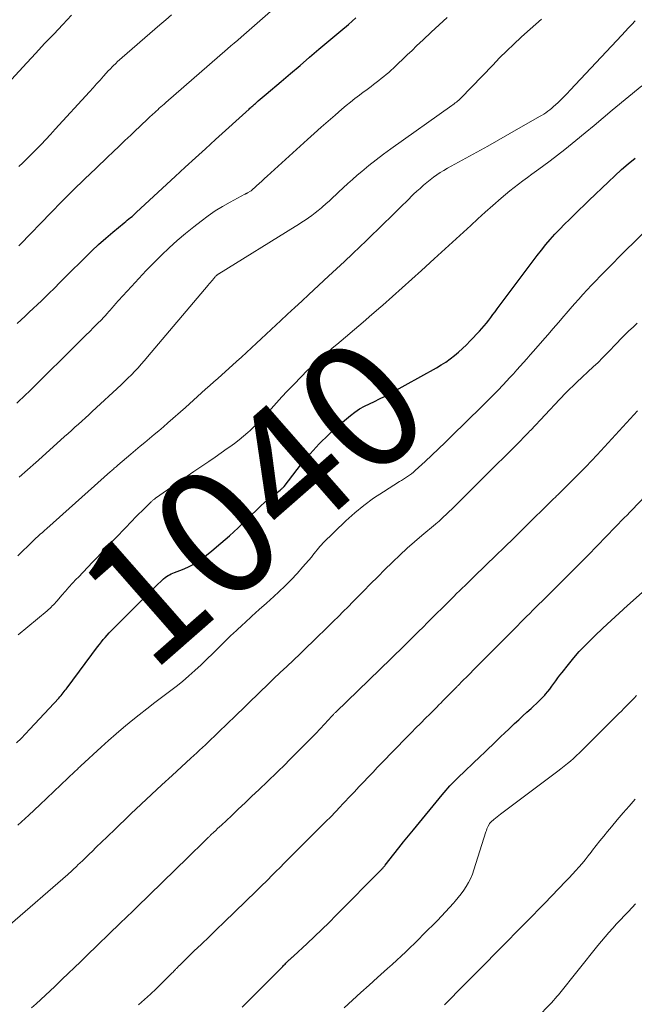
# Model space of a CAD drawing. Units: feet. Extents: x 1899997 to 1905006, y 515000 to 520001.
# Drawn here: x 1901314 to 1901411, y 516847 to 517003 of the extents above; entities that cross this region are included whole.
import ezdxf
from ezdxf.enums import TextEntityAlignment as Align

# ---------------------------------------------------------------- set-up
doc = ezdxf.new("R2010")
doc.units = ezdxf.units.FT
doc.header["$LTSCALE"] = 100
doc.header["$MEASUREMENT"] = 0
for name, color, linetype, lineweight in [('CONTOUR INDEX', 32, 'Continuous', 25), ('CONTOUR INDEX LABEL', 7, 'Continuous', 15), ('CONTOUR INTERMEDIATE', 40, 'Continuous', 15)]:
    doc.layers.add(name, color=color, linetype=linetype, lineweight=lineweight)
doc.styles.add('slant', font='romans.shx', dxfattribs={"oblique": 14.999978})

msp = doc.modelspace()

# ---------------------------------------------------------------- linework, layer by layer
at = {"layer": 'CONTOUR INDEX', "flags": 128}
for points, elevation in [([(1901313.36, 516954.7), (1901314, 516955.3), (1901314.64, 516955.9), (1901315.28, 516956.5), (1901315.93, 516957.1), (1901316.57, 516957.71), (1901317.21, 516958.31), (1901317.84, 516958.92), (1901318.46, 516959.54), (1901319.21, 516960.27), (1901320.2, 516961.26), (1901321.2, 516962.25), (1901322.19, 516963.24), (1901323.18, 516964.23), (1901324.11, 516965.17), (1901325.17, 516966.2), (1901326.26, 516967.22), (1901327.37, 516968.2), (1901328.49, 516969.16), (1901330.29, 516970.64), (1901330.53, 516970.84), (1901330.78, 516971.05), (1901331.03, 516971.25), (1901331.28, 516971.46), (1901331.53, 516971.66), (1901331.77, 516971.87), (1901332.01, 516972.09), (1901332.25, 516972.3), (1901338.35, 516977.94), (1901339.94, 516979.42), (1901341.54, 516980.89), (1901343.14, 516982.35), (1901344.74, 516983.81), (1901350.02, 516988.61), (1901350.16, 516988.74), (1901350.3, 516988.87), (1901350.45, 516989), (1901350.6, 516989.13), (1901350.74, 516989.26), (1901350.89, 516989.39), (1901351.04, 516989.52), (1901351.18, 516989.65), (1901351.49, 516989.92), (1901351.8, 516990.18), (1901352.1, 516990.44), (1901352.41, 516990.7), (1901352.71, 516990.96), (1901355.09, 516992.99), (1901356.58, 516994.26), (1901358.08, 516995.53), (1901359.57, 516996.8), (1901361.07, 516998.07), (1901364.54, 517001.01), (1901365.72, 517002.01), (1901366.9, 517003.02)], 1020), ([(1901313.28, 516888.43), (1901313.99, 516889.15), (1901314.69, 516889.87), (1901315.38, 516890.6), (1901319.96, 516895.52), (1901320.13, 516895.71), (1901320.31, 516895.91), (1901320.48, 516896.11), (1901320.65, 516896.32), (1901320.82, 516896.53), (1901320.98, 516896.74), (1901321.14, 516896.95), (1901321.3, 516897.16), (1901326.1, 516903.63), (1901326.39, 516904.01), (1901326.69, 516904.38), (1901326.99, 516904.75), (1901327.3, 516905.11), (1901327.61, 516905.46), (1901327.94, 516905.81), (1901328.26, 516906.15), (1901328.59, 516906.49), (1901332.8, 516910.72), (1901333.45, 516911.37), (1901334.1, 516912.01), (1901334.76, 516912.66), (1901335.42, 516913.3), (1901336.32, 516914.17), (1901336.53, 516914.37), (1901336.75, 516914.55), (1901336.99, 516914.72), (1901337.23, 516914.88), (1901337.48, 516915.02), (1901337.74, 516915.15), (1901338, 516915.27), (1901338.27, 516915.38), (1901339.5, 516915.83), (1901340.37, 516916.19), (1901341.21, 516916.61), (1901341.99, 516917.12), (1901342.75, 516917.67), (1901344.14, 516918.8), (1901345.56, 516919.98), (1901346.95, 516921.18), (1901348.3, 516922.42), (1901349.64, 516923.69), (1901351.94, 516925.93), (1901352.44, 516926.4), (1901352.95, 516926.86), (1901353.48, 516927.29), (1901354.03, 516927.71), (1901354.96, 516928.4), (1901355.04, 516928.47), (1901355.12, 516928.53), (1901355.2, 516928.6), (1901355.28, 516928.67), (1901355.36, 516928.74), (1901355.43, 516928.82), (1901355.5, 516928.9), (1901355.56, 516928.98), (1901358.33, 516932.52), (1901359.68, 516934.14), (1901361.1, 516935.71), (1901362.61, 516937.18), (1901364.18, 516938.6), (1901366.06, 516940.19), (1901366.76, 516940.73), (1901367.49, 516941.22), (1901368.26, 516941.66), (1901369.05, 516942.05), (1901369.86, 516942.41), (1901370.66, 516942.8), (1901371.45, 516943.2), (1901372.23, 516943.62), (1901379.66, 516947.74), (1901380.39, 516948.17), (1901381.11, 516948.63), (1901381.8, 516949.12), (1901382.48, 516949.64), (1901383.13, 516950.19), (1901383.76, 516950.76), (1901384.38, 516951.35), (1901384.97, 516951.96), (1901386.46, 516953.53), (1901386.83, 516953.95), (1901387.2, 516954.37), (1901387.55, 516954.8), (1901387.9, 516955.24), (1901388.23, 516955.68), (1901388.57, 516956.13), (1901388.91, 516956.57), (1901389.24, 516957.02), (1901395.55, 516965.47), (1901396.22, 516966.33), (1901396.91, 516967.19), (1901397.63, 516968.01), (1901398.37, 516968.82), (1901399.12, 516969.62), (1901399.89, 516970.4), (1901400.66, 516971.18), (1901401.44, 516971.95), (1901403.74, 516974.18), (1901404.76, 516975.16), (1901405.78, 516976.14), (1901406.81, 516977.12), (1901407.83, 516978.09), (1901408.88, 516979.05), (1901409.95, 516979.98), (1901411.04, 516980.88)], 1040), ([(1901348.95, 516846.66), (1901355.35, 516853.11), (1901355.47, 516853.23), (1901355.59, 516853.36), (1901355.72, 516853.48), (1901355.84, 516853.6), (1901355.9, 516853.66), (1901355.99, 516853.75), (1901356.09, 516853.85), (1901356.18, 516853.94), (1901356.27, 516854.03), (1901356.37, 516854.12), (1901356.47, 516854.21), (1901356.56, 516854.29), (1901356.65, 516854.37), (1901356.75, 516854.45), (1901356.84, 516854.54), (1901356.93, 516854.62), (1901357.03, 516854.71), (1901359.2, 516856.72), (1901360.38, 516857.81), (1901361.54, 516858.92), (1901362.68, 516860.05), (1901363.82, 516861.18), (1901370.99, 516868.47), (1901371.06, 516868.54), (1901371.13, 516868.62), (1901371.2, 516868.7), (1901371.27, 516868.78), (1901371.34, 516868.86), (1901371.41, 516868.94), (1901371.47, 516869.02), (1901371.54, 516869.1), (1901372.93, 516870.86), (1901373.69, 516871.82), (1901374.46, 516872.78), (1901375.23, 516873.73), (1901376.01, 516874.68), (1901380.57, 516880.24), (1901380.86, 516880.59), (1901381.16, 516880.94), (1901381.46, 516881.28), (1901381.76, 516881.62), (1901382.07, 516881.96), (1901382.38, 516882.28), (1901382.7, 516882.61), (1901383.03, 516882.92), (1901386.57, 516886.3), (1901387.22, 516886.92), (1901387.86, 516887.53), (1901388.51, 516888.15), (1901389.15, 516888.77), (1901389.79, 516889.38), (1901390.44, 516890), (1901391.08, 516890.62), (1901391.73, 516891.23), (1901392, 516891.49), (1901392.64, 516892.1), (1901393.29, 516892.7), (1901393.94, 516893.3), (1901394.6, 516893.89), (1901394.99, 516894.23), (1901395.45, 516894.66), (1901395.9, 516895.09), (1901396.34, 516895.54), (1901396.76, 516896), (1901396.88, 516896.13), (1901397.23, 516896.53), (1901397.57, 516896.95), (1901397.9, 516897.38), (1901398.21, 516897.82), (1901398.52, 516898.26), (1901398.83, 516898.69), (1901399.16, 516899.12), (1901399.49, 516899.55), (1901400.49, 516900.82), (1901401.34, 516901.86), (1901402.22, 516902.87), (1901403.15, 516903.85), (1901404.1, 516904.8), (1901404.68, 516905.36), (1901405.95, 516906.57), (1901407.23, 516907.77), (1901408.52, 516908.95), (1901409.82, 516910.13), (1901412.16, 516912.21)], 1060)]:
    msp.add_lwpolyline(points, dxfattribs=dict(at, elevation=elevation))
at = {"layer": 'CONTOUR INTERMEDIATE', "flags": 128}
for points, elevation in [([(1901313.63, 516966.98), (1901313.9, 516967.25), (1901318.7, 516972.21), (1901320.46, 516974), (1901322.24, 516975.78), (1901324.03, 516977.54), (1901325.85, 516979.29), (1901327.65, 516981), (1901328.57, 516981.88), (1901329.49, 516982.76), (1901330.42, 516983.63), (1901331.34, 516984.51), (1901332.12, 516985.26), (1901332.66, 516985.76), (1901333.19, 516986.27), (1901333.72, 516986.77), (1901334.26, 516987.28), (1901334.82, 516987.81), (1901335.07, 516988.05), (1901335.33, 516988.28), (1901335.59, 516988.51), (1901335.84, 516988.74), (1901336.1, 516988.97), (1901336.36, 516989.2), (1901336.63, 516989.42), (1901336.89, 516989.65), (1901346.64, 516998.13), (1901347.17, 516998.6), (1901347.7, 516999.06), (1901348.23, 516999.52), (1901348.76, 516999.99), (1901354.25, 517004.8)], 1016), ([(1901311.25, 516991.96), (1901314.9, 516995.92), (1901316.31, 516997.44), (1901317.72, 516998.96), (1901319.15, 517000.47), (1901320.58, 517001.98), (1901321.98, 517003.44)], 1008), ([(1901313.34, 516942.13), (1901313.82, 516942.58), (1901314.29, 516943.03), (1901314.75, 516943.48), (1901315.22, 516943.93), (1901323.61, 516952.25), (1901324.23, 516952.86), (1901324.85, 516953.48), (1901325.46, 516954.1), (1901326.08, 516954.72), (1901326.69, 516955.33), (1901327, 516955.65), (1901327.3, 516955.96), (1901327.6, 516956.29), (1901327.89, 516956.61), (1901328.15, 516956.91), (1901328.31, 516957.09), (1901328.47, 516957.27), (1901328.63, 516957.46), (1901328.78, 516957.64), (1901328.94, 516957.83), (1901329.1, 516958.01), (1901329.26, 516958.2), (1901329.42, 516958.38), (1901331.43, 516960.59), (1901332.59, 516961.85), (1901333.76, 516963.09), (1901334.96, 516964.31), (1901336.17, 516965.52), (1901337.4, 516966.69), (1901338.67, 516967.84), (1901339.97, 516968.94), (1901341.29, 516970.02), (1901342.45, 516970.92), (1901343.55, 516971.74), (1901344.67, 516972.52), (1901345.84, 516973.24), (1901347.03, 516973.92), (1901349.34, 516975.16), (1901349.4, 516975.18), (1901349.45, 516975.21), (1901349.51, 516975.24), (1901349.57, 516975.26), (1901349.62, 516975.29), (1901349.68, 516975.32), (1901349.73, 516975.34), (1901349.79, 516975.37), (1901350.27, 516975.65), (1901350.37, 516975.72), (1901351.22, 516976.49), (1901351.64, 516976.86), (1901352.06, 516977.24), (1901352.47, 516977.62), (1901352.89, 516978), (1901359.25, 516983.8), (1901360.34, 516984.78), (1901361.43, 516985.75), (1901362.53, 516986.72), (1901363.63, 516987.67), (1901364.7, 516988.59), (1901365.38, 516989.16), (1901366.07, 516989.72), (1901366.76, 516990.28), (1901367.47, 516990.82), (1901368.06, 516991.27), (1901368.47, 516991.58), (1901368.88, 516991.89), (1901369.3, 516992.2), (1901369.71, 516992.5), (1901370.12, 516992.81), (1901370.53, 516993.12), (1901370.93, 516993.44), (1901371.32, 516993.76), (1901371.71, 516994.09), (1901372.1, 516994.42), (1901372.47, 516994.76), (1901372.84, 516995.11), (1901373.57, 516995.81), (1901374.31, 516996.51), (1901375.04, 516997.2), (1901375.78, 516997.9), (1901376.51, 516998.6), (1901377.55, 516999.58), (1901378.8, 517000.76), (1901380.06, 517001.94), (1901381.31, 517003.12)], 1024), ([(1901313.64, 516979.52), (1901314.26, 516980.11), (1901314.87, 516980.7), (1901315.47, 516981.31), (1901316.07, 516981.92), (1901316.39, 516982.25), (1901317.15, 516983.04), (1901317.89, 516983.82), (1901318.64, 516984.62), (1901319.37, 516985.42), (1901324.82, 516991.37), (1901325.38, 516991.98), (1901325.94, 516992.6), (1901326.49, 516993.21), (1901327.05, 516993.82), (1901327.83, 516994.69), (1901328, 516994.87), (1901328.16, 516995.05), (1901328.33, 516995.22), (1901328.5, 516995.39), (1901328.67, 516995.56), (1901328.85, 516995.73), (1901329.03, 516995.89), (1901329.21, 516996.06), (1901335.95, 517001.95), (1901336.85, 517002.74), (1901337.76, 517003.53)], 1012), ([(1901313.69, 516930.43), (1901314.13, 516930.82), (1901314.57, 516931.2), (1901315.01, 516931.58), (1901315.45, 516931.97), (1901315.89, 516932.36), (1901316.32, 516932.75), (1901316.76, 516933.14), (1901320.88, 516936.85), (1901321.43, 516937.34), (1901321.97, 516937.83), (1901322.52, 516938.32), (1901323.07, 516938.82), (1901323.62, 516939.31), (1901324.16, 516939.81), (1901324.7, 516940.3), (1901325.24, 516940.8), (1901329.79, 516945.03), (1901330.34, 516945.56), (1901330.89, 516946.09), (1901331.43, 516946.62), (1901331.96, 516947.17), (1901332.48, 516947.73), (1901332.99, 516948.29), (1901333.5, 516948.86), (1901333.99, 516949.44), (1901343.57, 516960.78), (1901343.74, 516960.99), (1901343.91, 516961.19), (1901344.08, 516961.39), (1901344.24, 516961.6), (1901344.42, 516961.81), (1901344.5, 516961.91), (1901344.58, 516962), (1901344.66, 516962.09), (1901344.75, 516962.19), (1901344.83, 516962.27), (1901344.87, 516962.32), (1901344.92, 516962.36), (1901344.98, 516962.4), (1901345.03, 516962.44), (1901345.08, 516962.48), (1901345.14, 516962.52), (1901345.2, 516962.56), (1901345.25, 516962.59), (1901357.3, 516970.04), (1901357.84, 516970.38), (1901358.38, 516970.73), (1901358.91, 516971.08), (1901359.44, 516971.45), (1901359.96, 516971.82), (1901360.47, 516972.2), (1901360.97, 516972.6), (1901361.46, 516973.01), (1901361.61, 516973.14), (1901362.16, 516973.63), (1901362.72, 516974.12), (1901363.26, 516974.62), (1901363.79, 516975.13), (1901364.17, 516975.48), (1901364.89, 516976.17), (1901365.63, 516976.85), (1901366.37, 516977.51), (1901367.12, 516978.16), (1901367.83, 516978.76), (1901368.95, 516979.7), (1901370.09, 516980.61), (1901371.25, 516981.49), (1901372.43, 516982.35), (1901382.05, 516989.16), (1901382.24, 516989.3), (1901382.43, 516989.44), (1901382.62, 516989.58), (1901382.8, 516989.72), (1901382.98, 516989.87), (1901383.16, 516990.03), (1901383.33, 516990.19), (1901383.49, 516990.35), (1901388.53, 516995.58), (1901389.63, 516996.7), (1901390.74, 516997.8), (1901391.87, 516998.89), (1901393.01, 516999.97), (1901393.56, 517000.47), (1901394.45, 517001.27), (1901395.34, 517002.06), (1901396.26, 517002.82)], 1028), ([(1901313.5, 516918.02), (1901314.01, 516918.52), (1901315.31, 516919.8), (1901315.65, 516920.13), (1901315.99, 516920.45), (1901316.33, 516920.77), (1901316.67, 516921.08), (1901317.02, 516921.4), (1901317.37, 516921.71), (1901317.72, 516922.02), (1901318.06, 516922.33), (1901328.15, 516931.33), (1901328.3, 516931.45), (1901328.44, 516931.58), (1901328.58, 516931.71), (1901328.73, 516931.84), (1901328.87, 516931.97), (1901329.01, 516932.09), (1901329.16, 516932.22), (1901329.31, 516932.35), (1901331.34, 516934.09), (1901332.07, 516934.71), (1901332.8, 516935.33), (1901333.54, 516935.94), (1901334.28, 516936.55), (1901335.02, 516937.16), (1901335.75, 516937.78), (1901336.48, 516938.4), (1901337.2, 516939.03), (1901339.96, 516941.45), (1901340.61, 516942.02), (1901341.25, 516942.59), (1901341.89, 516943.16), (1901342.53, 516943.74), (1901343.17, 516944.32), (1901343.81, 516944.9), (1901344.45, 516945.48), (1901345.09, 516946.05), (1901348.03, 516948.7), (1901348.82, 516949.42), (1901349.61, 516950.14), (1901350.39, 516950.87), (1901351.18, 516951.59), (1901351.96, 516952.32), (1901352.74, 516953.04), (1901353.53, 516953.77), (1901354.31, 516954.5), (1901354.99, 516955.13), (1901356.11, 516956.18), (1901357.24, 516957.23), (1901358.36, 516958.27), (1901359.48, 516959.32), (1901362.59, 516962.2), (1901363.85, 516963.38), (1901365.1, 516964.55), (1901366.35, 516965.73), (1901367.6, 516966.91), (1901368.47, 516967.75), (1901369.45, 516968.69), (1901370.43, 516969.63), (1901371.4, 516970.58), (1901372.36, 516971.53), (1901373.17, 516972.33), (1901373.73, 516972.88), (1901374.29, 516973.43), (1901374.85, 516973.98), (1901375.41, 516974.54), (1901375.54, 516974.67), (1901376.04, 516975.15), (1901376.54, 516975.62), (1901377.05, 516976.09), (1901377.56, 516976.55), (1901377.61, 516976.59), (1901378.11, 516977.02), (1901378.63, 516977.44), (1901379.16, 516977.83), (1901379.7, 516978.21), (1901380.25, 516978.58), (1901380.81, 516978.93), (1901381.38, 516979.27), (1901381.96, 516979.59), (1901384.29, 516980.86), (1901386.03, 516981.82), (1901387.78, 516982.78), (1901389.51, 516983.76), (1901391.24, 516984.74), (1901395.92, 516987.42), (1901396.26, 516987.62), (1901396.59, 516987.83), (1901396.92, 516988.05), (1901397.24, 516988.28), (1901397.55, 516988.52), (1901397.86, 516988.76), (1901398.16, 516989.02), (1901398.45, 516989.29), (1901398.86, 516989.68), (1901399.34, 516990.15), (1901399.83, 516990.62), (1901400.3, 516991.1), (1901400.77, 516991.59), (1901408.94, 517000.32), (1901409.47, 517000.88), (1901410, 517001.44), (1901410.53, 517002), (1901411.06, 517002.55)], 1032), ([(1901313.54, 516905.49), (1901318.13, 516909.32), (1901318.34, 516909.5), (1901318.54, 516909.69), (1901318.74, 516909.88), (1901318.93, 516910.08), (1901319.12, 516910.28), (1901319.31, 516910.48), (1901319.49, 516910.69), (1901319.68, 516910.89), (1901320.43, 516911.77), (1901321, 516912.41), (1901321.57, 516913.05), (1901322.15, 516913.68), (1901322.73, 516914.3), (1901323.05, 516914.63), (1901323.8, 516915.41), (1901324.54, 516916.19), (1901325.29, 516916.98), (1901326.03, 516917.76), (1901326.07, 516917.8), (1901326.83, 516918.61), (1901327.59, 516919.42), (1901328.36, 516920.22), (1901329.13, 516921.02), (1901331.53, 516923.52), (1901332.05, 516924.06), (1901332.58, 516924.59), (1901333.11, 516925.12), (1901333.65, 516925.64), (1901334.56, 516926.53), (1901334.64, 516926.61), (1901334.73, 516926.68), (1901334.81, 516926.76), (1901334.89, 516926.83), (1901334.98, 516926.9), (1901335.07, 516926.97), (1901335.16, 516927.03), (1901335.25, 516927.1), (1901337.13, 516928.43), (1901338.17, 516929.16), (1901339.21, 516929.88), (1901340.25, 516930.6), (1901341.3, 516931.31), (1901342.72, 516932.27), (1901343.69, 516932.93), (1901344.66, 516933.6), (1901345.62, 516934.27), (1901346.58, 516934.94), (1901347.01, 516935.24), (1901347.75, 516935.77), (1901348.47, 516936.33), (1901349.17, 516936.91), (1901349.85, 516937.51), (1901350.18, 516937.81), (1901351, 516938.59), (1901351.81, 516939.38), (1901352.58, 516940.21), (1901353.34, 516941.05), (1901353.51, 516941.24), (1901354.34, 516942.18), (1901355.19, 516943.11), (1901356.05, 516944.03), (1901356.92, 516944.94), (1901358.41, 516946.47), (1901359.06, 516947.12), (1901359.72, 516947.76), (1901360.4, 516948.38), (1901361.08, 516949), (1901361.78, 516949.6), (1901362.48, 516950.2), (1901363.18, 516950.8), (1901363.88, 516951.4), (1901365.27, 516952.58), (1901366.67, 516953.77), (1901368.06, 516954.96), (1901369.45, 516956.16), (1901370.83, 516957.36), (1901371.15, 516957.64), (1901372.69, 516958.99), (1901374.23, 516960.34), (1901375.75, 516961.71), (1901377.27, 516963.08), (1901379.3, 516964.94), (1901380.45, 516965.99), (1901381.6, 516967.04), (1901382.75, 516968.1), (1901383.9, 516969.17), (1901385.05, 516970.22), (1901386.2, 516971.28), (1901387.36, 516972.32), (1901388.53, 516973.36), (1901389.89, 516974.56), (1901390.55, 516975.14), (1901391.22, 516975.7), (1901391.91, 516976.24), (1901392.6, 516976.77), (1901393.31, 516977.3), (1901394.01, 516977.82), (1901394.72, 516978.33), (1901395.43, 516978.85), (1901396.42, 516979.56), (1901397.61, 516980.43), (1901398.79, 516981.33), (1901399.95, 516982.25), (1901401.11, 516983.18), (1901401.69, 516983.67), (1901403.12, 516984.86), (1901404.56, 516986.04), (1901405.99, 516987.23), (1901407.42, 516988.42), (1901412.09, 516992.3)], 1036), ([(1901313.49, 516875.41), (1901315.23, 516877.03), (1901316.96, 516878.66), (1901322.5, 516883.9), (1901322.62, 516884.02), (1901322.74, 516884.13), (1901322.86, 516884.24), (1901322.97, 516884.35), (1901323.09, 516884.47), (1901323.21, 516884.58), (1901323.33, 516884.69), (1901323.45, 516884.8), (1901326.64, 516887.76), (1901327.81, 516888.82), (1901329, 516889.86), (1901330.2, 516890.88), (1901331.42, 516891.88), (1901332.65, 516892.86), (1901333.89, 516893.84), (1901335.15, 516894.8), (1901336.41, 516895.75), (1901337.47, 516896.54), (1901338.5, 516897.34), (1901339.52, 516898.16), (1901340.51, 516899.01), (1901341.48, 516899.88), (1901342.44, 516900.77), (1901343.38, 516901.67), (1901344.31, 516902.58), (1901345.23, 516903.5), (1901346.15, 516904.42), (1901347.08, 516905.33), (1901348.03, 516906.22), (1901348.98, 516907.1), (1901349.34, 516907.42), (1901350.48, 516908.46), (1901351.63, 516909.5), (1901352.77, 516910.53), (1901353.92, 516911.57), (1901354.71, 516912.29), (1901355.72, 516913.24), (1901356.7, 516914.21), (1901357.64, 516915.22), (1901358.55, 516916.25), (1901359.88, 516917.81), (1901360.11, 516918.09), (1901360.33, 516918.36), (1901360.55, 516918.64), (1901360.77, 516918.93), (1901360.99, 516919.21), (1901361.22, 516919.48), (1901361.46, 516919.74), (1901361.71, 516919.99), (1901365.34, 516923.51), (1901366.73, 516924.78), (1901368.17, 516925.98), (1901369.69, 516927.09), (1901371.25, 516928.13), (1901373.81, 516929.73), (1901374.13, 516929.93), (1901374.45, 516930.13), (1901374.77, 516930.34), (1901375.08, 516930.54), (1901375.39, 516930.76), (1901375.7, 516930.98), (1901375.99, 516931.22), (1901376.27, 516931.47), (1901377.84, 516932.92), (1901378.9, 516933.9), (1901379.96, 516934.9), (1901381, 516935.9), (1901382.04, 516936.91), (1901386.79, 516941.6), (1901387.64, 516942.44), (1901388.49, 516943.3), (1901389.33, 516944.16), (1901390.16, 516945.03), (1901390.72, 516945.63), (1901391.26, 516946.21), (1901391.8, 516946.79), (1901392.33, 516947.38), (1901392.86, 516947.97), (1901393.39, 516948.57), (1901393.91, 516949.16), (1901394.44, 516949.76), (1901394.97, 516950.35), (1901396.39, 516951.97), (1901397.24, 516952.94), (1901398.09, 516953.91), (1901398.93, 516954.88), (1901399.77, 516955.86), (1901400.15, 516956.3), (1901400.8, 516957.06), (1901401.46, 516957.81), (1901402.12, 516958.56), (1901402.79, 516959.3), (1901403.47, 516960.04), (1901404.14, 516960.77), (1901404.83, 516961.49), (1901405.53, 516962.21), (1901406.35, 516963.05), (1901407.46, 516964.18), (1901408.57, 516965.31), (1901409.69, 516966.43), (1901410.82, 516967.55), (1901414.43, 516971.12)], 1044), ([(1901312.27, 516859.72), (1901321.4, 516867.65), (1901321.61, 516867.83), (1901321.81, 516868.01), (1901322.01, 516868.19), (1901322.2, 516868.38), (1901322.4, 516868.57), (1901322.59, 516868.75), (1901322.79, 516868.94), (1901322.99, 516869.13), (1901323.68, 516869.79), (1901324.22, 516870.31), (1901324.76, 516870.82), (1901325.3, 516871.34), (1901325.83, 516871.87), (1901326.83, 516872.83), (1901327.05, 516873.05), (1901327.27, 516873.26), (1901327.49, 516873.48), (1901327.71, 516873.69), (1901327.93, 516873.9), (1901328.15, 516874.12), (1901328.37, 516874.33), (1901328.6, 516874.54), (1901331.37, 516877.2), (1901332.99, 516878.73), (1901334.61, 516880.26), (1901336.24, 516881.78), (1901337.88, 516883.3), (1901340.83, 516886.01), (1901341.29, 516886.44), (1901341.75, 516886.86), (1901342.21, 516887.29), (1901342.67, 516887.71), (1901343.13, 516888.14), (1901343.59, 516888.57), (1901344.04, 516889), (1901344.5, 516889.44), (1901344.92, 516889.84), (1901345.58, 516890.48), (1901346.24, 516891.12), (1901346.9, 516891.76), (1901347.56, 516892.4), (1901351.83, 516896.54), (1901352.87, 516897.54), (1901353.91, 516898.54), (1901354.96, 516899.54), (1901356, 516900.53), (1901357.05, 516901.53), (1901358.09, 516902.53), (1901359.13, 516903.53), (1901360.17, 516904.53), (1901361.06, 516905.39), (1901361.83, 516906.14), (1901362.6, 516906.9), (1901363.37, 516907.66), (1901364.14, 516908.42), (1901364.9, 516909.18), (1901365.67, 516909.94), (1901366.43, 516910.71), (1901367.18, 516911.48), (1901368.09, 516912.41), (1901369.23, 516913.55), (1901370.37, 516914.7), (1901371.51, 516915.84), (1901372.66, 516916.97), (1901372.74, 516917.06), (1901373.86, 516918.13), (1901375, 516919.19), (1901376.16, 516920.22), (1901377.35, 516921.23), (1901379.47, 516923), (1901379.6, 516923.11), (1901379.74, 516923.22), (1901379.87, 516923.33), (1901380, 516923.44), (1901380.13, 516923.55), (1901380.26, 516923.67), (1901380.38, 516923.78), (1901380.51, 516923.9), (1901382.32, 516925.66), (1901383.35, 516926.66), (1901384.37, 516927.67), (1901385.39, 516928.68), (1901386.41, 516929.69), (1901393.07, 516936.36), (1901393.26, 516936.55), (1901393.44, 516936.74), (1901393.63, 516936.93), (1901393.82, 516937.12), (1901394, 516937.31), (1901394.19, 516937.5), (1901394.37, 516937.7), (1901394.55, 516937.89), (1901399.1, 516942.73), (1901399.44, 516943.08), (1901399.77, 516943.43), (1901400.11, 516943.77), (1901400.45, 516944.11), (1901400.8, 516944.45), (1901401.15, 516944.79), (1901401.5, 516945.12), (1901401.85, 516945.45), (1901404.43, 516947.87), (1901405.18, 516948.58), (1901405.91, 516949.31), (1901406.64, 516950.04), (1901407.35, 516950.79), (1901407.54, 516950.99), (1901408.16, 516951.64), (1901408.79, 516952.28), (1901409.42, 516952.92), (1901410.06, 516953.55), (1901410.72, 516954.17), (1901411.38, 516954.78)], 1048), ([(1901315.67, 516846.53), (1901316.4, 516847.2), (1901317.13, 516847.88), (1901317.86, 516848.56), (1901318.58, 516849.24), (1901319.31, 516849.93), (1901320.03, 516850.61), (1901320.51, 516851.07), (1901321.46, 516851.99), (1901322.42, 516852.91), (1901323.38, 516853.83), (1901324.33, 516854.75), (1901329.67, 516859.91), (1901330, 516860.23), (1901330.33, 516860.55), (1901330.66, 516860.87), (1901330.99, 516861.2), (1901331.32, 516861.52), (1901331.65, 516861.84), (1901331.98, 516862.16), (1901332.31, 516862.48), (1901340.34, 516870.33), (1901340.88, 516870.86), (1901341.42, 516871.38), (1901341.96, 516871.9), (1901342.5, 516872.43), (1901343.43, 516873.33), (1901343.51, 516873.4), (1901343.58, 516873.47), (1901343.65, 516873.54), (1901343.72, 516873.61), (1901343.79, 516873.68), (1901343.86, 516873.75), (1901343.93, 516873.82), (1901344, 516873.88), (1901344.46, 516874.32), (1901344.76, 516874.6), (1901345.06, 516874.88), (1901345.36, 516875.17), (1901345.66, 516875.45), (1901347.23, 516876.92), (1901348.32, 516877.94), (1901349.4, 516878.97), (1901350.48, 516879.99), (1901351.56, 516881.02), (1901352.98, 516882.38), (1901353.45, 516882.84), (1901353.93, 516883.29), (1901354.4, 516883.75), (1901354.87, 516884.21), (1901355.35, 516884.67), (1901355.82, 516885.13), (1901356.28, 516885.6), (1901356.75, 516886.07), (1901359.18, 516888.5), (1901359.88, 516889.21), (1901360.58, 516889.92), (1901361.26, 516890.65), (1901361.94, 516891.38), (1901363.13, 516892.67), (1901363.21, 516892.76), (1901363.29, 516892.84), (1901363.37, 516892.93), (1901363.44, 516893.01), (1901363.52, 516893.09), (1901363.6, 516893.17), (1901363.69, 516893.25), (1901363.77, 516893.33), (1901372.43, 516901.72), (1901373.16, 516902.44), (1901373.89, 516903.15), (1901374.62, 516903.87), (1901375.35, 516904.59), (1901376.07, 516905.31), (1901376.8, 516906.03), (1901377.52, 516906.75), (1901378.25, 516907.47), (1901381.95, 516911.15), (1901382.39, 516911.59), (1901382.83, 516912.02), (1901383.27, 516912.46), (1901383.72, 516912.89), (1901384.16, 516913.32), (1901384.61, 516913.75), (1901385.05, 516914.18), (1901385.5, 516914.61), (1901387.52, 516916.56), (1901388.97, 516917.98), (1901390.42, 516919.39), (1901391.86, 516920.8), (1901393.31, 516922.22), (1901398.21, 516927.04), (1901398.35, 516927.18), (1901398.49, 516927.32), (1901398.64, 516927.46), (1901398.78, 516927.61), (1901398.99, 516927.81), (1901399.03, 516927.85), (1901399.06, 516927.89), (1901399.1, 516927.93), (1901399.14, 516927.97), (1901399.18, 516928.01), (1901399.22, 516928.05), (1901399.26, 516928.08), (1901399.3, 516928.12), (1901402.62, 516931.44), (1901402.93, 516931.75), (1901403.24, 516932.06), (1901403.54, 516932.37), (1901403.85, 516932.69), (1901404.15, 516933), (1901404.45, 516933.32), (1901404.75, 516933.64), (1901405.05, 516933.96), (1901411.41, 516940.92)], 1052), ([(1901332.58, 516847.01), (1901333.51, 516847.86), (1901334.43, 516848.71), (1901335.33, 516849.57), (1901336.23, 516850.45), (1901337.73, 516851.92), (1901337.87, 516852.07), (1901338.01, 516852.21), (1901338.15, 516852.35), (1901338.29, 516852.5), (1901338.38, 516852.6), (1901338.47, 516852.7), (1901338.57, 516852.79), (1901338.66, 516852.89), (1901338.75, 516852.99), (1901338.85, 516853.08), (1901338.94, 516853.18), (1901339.04, 516853.27), (1901339.14, 516853.37), (1901341.32, 516855.49), (1901342.51, 516856.64), (1901343.7, 516857.79), (1901344.89, 516858.95), (1901346.08, 516860.1), (1901351.17, 516865.01), (1901351.25, 516865.09), (1901351.33, 516865.17), (1901351.42, 516865.25), (1901351.5, 516865.34), (1901351.58, 516865.42), (1901351.67, 516865.5), (1901351.75, 516865.58), (1901351.83, 516865.66), (1901352.97, 516866.8), (1901353.63, 516867.45), (1901354.28, 516868.1), (1901354.93, 516868.75), (1901355.58, 516869.4), (1901362.18, 516875.99), (1901362.44, 516876.25), (1901362.69, 516876.5), (1901362.94, 516876.76), (1901363.19, 516877.02), (1901363.44, 516877.28), (1901363.69, 516877.54), (1901363.94, 516877.8), (1901364.18, 516878.06), (1901365.96, 516879.95), (1901366.67, 516880.72), (1901367.39, 516881.48), (1901368.12, 516882.24), (1901368.84, 516883), (1901368.97, 516883.13), (1901369.63, 516883.83), (1901370.29, 516884.52), (1901370.95, 516885.21), (1901371.62, 516885.9), (1901372.28, 516886.59), (1901372.95, 516887.28), (1901373.62, 516887.96), (1901374.29, 516888.65), (1901374.33, 516888.69), (1901375.02, 516889.4), (1901375.71, 516890.1), (1901376.41, 516890.8), (1901377.11, 516891.5), (1901377.98, 516892.37), (1901378.52, 516892.91), (1901379.05, 516893.44), (1901379.59, 516893.98), (1901380.12, 516894.53), (1901380.26, 516894.66), (1901380.72, 516895.13), (1901381.19, 516895.61), (1901381.65, 516896.08), (1901382.12, 516896.55), (1901382.92, 516897.36), (1901382.99, 516897.43), (1901383.06, 516897.5), (1901383.13, 516897.56), (1901383.19, 516897.63), (1901383.26, 516897.7), (1901383.33, 516897.77), (1901383.39, 516897.83), (1901383.46, 516897.9), (1901384.84, 516899.3), (1901385.59, 516900.07), (1901386.35, 516900.83), (1901387.11, 516901.6), (1901387.86, 516902.36), (1901392.43, 516906.96), (1901392.92, 516907.45), (1901393.41, 516907.94), (1901393.89, 516908.42), (1901394.38, 516908.91), (1901394.87, 516909.4), (1901395.35, 516909.88), (1901395.84, 516910.37), (1901396.33, 516910.85), (1901402.33, 516916.83), (1901402.49, 516916.99), (1901402.65, 516917.15), (1901402.81, 516917.31), (1901402.97, 516917.47), (1901403.13, 516917.63), (1901403.29, 516917.8), (1901403.45, 516917.96), (1901403.61, 516918.12), (1901409.33, 516923.99), (1901409.48, 516924.14), (1901409.63, 516924.29), (1901409.77, 516924.45), (1901409.92, 516924.6), (1901410.07, 516924.75), (1901410.21, 516924.9), (1901410.36, 516925.05), (1901410.5, 516925.2), (1901413.72, 516928.57)], 1056), ([(1901365.08, 516846.55), (1901366.39, 516847.76), (1901367.7, 516848.97), (1901369.02, 516850.16), (1901370.35, 516851.36), (1901371.92, 516852.77), (1901372.65, 516853.42), (1901373.36, 516854.07), (1901374.08, 516854.73), (1901374.78, 516855.4), (1901375.48, 516856.07), (1901376.18, 516856.74), (1901376.87, 516857.43), (1901377.56, 516858.12), (1901379.79, 516860.38), (1901380.44, 516861.06), (1901381.08, 516861.74), (1901381.72, 516862.42), (1901382.34, 516863.12), (1901382.62, 516863.43), (1901383.09, 516863.99), (1901383.54, 516864.56), (1901383.96, 516865.15), (1901384.36, 516865.75), (1901384.72, 516866.38), (1901385.05, 516867.03), (1901385.33, 516867.69), (1901385.57, 516868.37), (1901387.46, 516874.36), (1901387.54, 516874.59), (1901387.63, 516874.83), (1901387.73, 516875.05), (1901387.84, 516875.28), (1901388.03, 516875.63), (1901388.05, 516875.67), (1901388.08, 516875.72), (1901388.11, 516875.76), (1901388.14, 516875.8), (1901388.18, 516875.84), (1901388.21, 516875.88), (1901388.25, 516875.92), (1901388.29, 516875.96), (1901388.73, 516876.33), (1901388.99, 516876.54), (1901389.25, 516876.76), (1901389.52, 516876.97), (1901389.78, 516877.17), (1901398.81, 516883.95), (1901399.32, 516884.34), (1901399.83, 516884.74), (1901400.33, 516885.15), (1901400.82, 516885.56), (1901401.31, 516885.99), (1901401.79, 516886.42), (1901402.26, 516886.86), (1901402.72, 516887.32), (1901408.48, 516893.06), (1901408.88, 516893.46), (1901409.28, 516893.87), (1901409.69, 516894.28), (1901410.09, 516894.69), (1901410.48, 516895.1), (1901410.88, 516895.52), (1901411.27, 516895.93)], 1064), ([(1901380.93, 516847.02), (1901384.08, 516850.24), (1901385.25, 516851.42), (1901386.42, 516852.61), (1901387.59, 516853.79), (1901388.76, 516854.97), (1901389.23, 516855.44), (1901390.17, 516856.39), (1901391.11, 516857.33), (1901392.05, 516858.28), (1901392.99, 516859.24), (1901393.93, 516860.19), (1901394.86, 516861.14), (1901395.79, 516862.1), (1901396.72, 516863.06), (1901400.11, 516866.57), (1901400.64, 516867.12), (1901401.15, 516867.67), (1901401.66, 516868.24), (1901402.16, 516868.81), (1901402.65, 516869.38), (1901403.14, 516869.96), (1901403.61, 516870.56), (1901404.08, 516871.15), (1901404.31, 516871.46), (1901404.9, 516872.21), (1901405.48, 516872.96), (1901406.08, 516873.7), (1901406.68, 516874.44), (1901407.3, 516875.18), (1901408.22, 516876.28), (1901409.15, 516877.37), (1901410.1, 516878.44), (1901411.06, 516879.51)], 1068), ([(1901395.52, 516844.98), (1901397.76, 516847.31), (1901397.91, 516847.47), (1901398.06, 516847.63), (1901398.21, 516847.79), (1901398.35, 516847.95), (1901398.49, 516848.12), (1901398.63, 516848.28), (1901398.77, 516848.45), (1901398.91, 516848.62), (1901405.17, 516856.41), (1901405.74, 516857.11), (1901406.32, 516857.8), (1901406.91, 516858.48), (1901407.51, 516859.15), (1901408.12, 516859.82), (1901408.73, 516860.48), (1901409.35, 516861.13), (1901409.97, 516861.79), (1901411.1, 516862.97)], 1072)]:
    msp.add_lwpolyline(points, dxfattribs=dict(at, elevation=elevation))

# ---------------------------------------------------------------- texts
at = {"layer": 'CONTOUR INDEX LABEL', "style": 'slant', "oblique": 15}
msp.add_text('1040', height=20, rotation=41.2506, dxfattribs=at).set_placement((1901350.62, 516926.66, 1040), align=Align.MIDDLE_CENTER)

doc.saveas('drawing.dxf')
